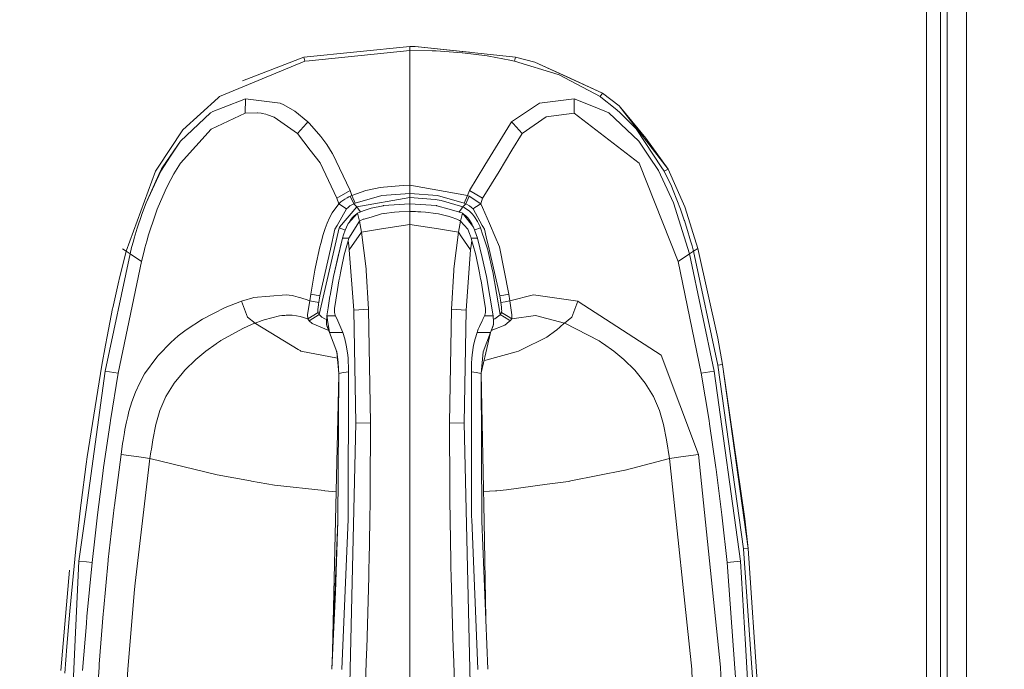
# Model space of a CAD drawing. Units: millimetres. Extents: x 745 to 8840, y -308 to 3703.
# Drawn here: x 4475 to 4665, y 1682 to 1807 of the extents above; entities that cross this region are included whole.
import ezdxf

# ---------------------------------------------------------------- set-up
doc = ezdxf.new("R2010")
doc.units = ezdxf.units.MM
doc.layers.add('1', color=7, linetype='Continuous', true_color=0xffffff)
doc.styles.add('blockfont', font='simplex.shx')
doc.dimstyles.get("Standard").update_dxf_attribs({"dimtxt": 0.18, "dimasz": 0.18, "dimexe": 0.18, "dimexo": 0.0625, "dimgap": 0.09, "dimtad": 0, "dimtih": 1, "dimtoh": 1, "dimdec": 4, "dimzin": 0, "dimdsep": 46, "dimtxsty": 'Standard', "dimcen": 0.09, "dimadec": 0, "dimazin": 0, "dimtfac": 1, "dimtdec": 4, "dimtofl": 0, "dimtmove": 0, "dimatfit": 3, "dimfxl": 1, "dimtolj": 1, "dimtzin": 0, "dimarcsym": 0})

# ---------------------------------------------------------------- blocks, each defined once
blk = doc.blocks.new('_U7')
at = {"layer": '1', "color": 18, "lineweight": 13}
for p, q in [((974.846274, 1197.49653), (974.846274, 3247.608534)), ((974.846274, 3245.608534), (2647.06897, 3245.608534)), ((4820, 3245.608534), (3147.777303, 3245.608534)), ((2678.933553, 3170.608534), (2653.933553, 3170.608534)), ((2653.933553, 3170.608534), (2653.933553, 3076.858534)), ((2910.60022, 3170.608534), (2885.60022, 3170.608534)), ((2910.60022, 3076.858534), (2910.60022, 3170.608534)), ((2653.933553, 3076.858534), (2678.933553, 3076.858534)), ((2885.60022, 3076.858534), (2910.60022, 3076.858534))]:
    blk.add_line(p, q, dxfattribs=at)
at = {"layer": '1', "color": 18, "lineweight": 70}
for points in [[(974.846274, 3245.608534), (1024.846224, 3259.005994), (1024.846323, 3232.211075)], [(4820, 3245.608534), (4770.000049, 3232.211075), (4769.999951, 3259.005994)]]:
    blk.add_solid(points, dxfattribs=at)
at = {"layer": '1', "color": 18, "linetype": 'Continuous', "lineweight": 13, "char_height": 50, "attachment_point": 7, "line_spacing_factor": 0.903614, "style": 'blockfont'}
for s, insert in [('\\W1.1047;BBC', (2990.489803, 3206.712701)), ('\\W1.2752;151.4', (2651.21897, 3206.712701)), ('\\W1.1591;3845', (2678.458553, 3084.837701))]:
    blk.add_mtext(s, dxfattribs=dict(at, insert=insert))

msp = doc.modelspace()

# ---------------------------------------------------------------- linework, layer by layer
at = {"layer": '1', "color": 18, "linetype": 'Continuous', "lineweight": 13}
for p, q in [((4653.945923, 1975.926784), (4653.945923, 1763.274935)), ((4652.659893, 1774.950293), (4652.658939, 1887.273815)), ((4657.688618, 1763.286975), (4657.688618, 1883.882907)), ((4650.000095, 1855.639485), (4650.000095, 1772.569206)), ((4550.409794, 1801.951316), (4530.024052, 1799.855021)), ((4550.409794, 1801.188138), (4531.001568, 1799.186614)), ((4551.458836, 1801.946548), (4550.409794, 1801.951316)), ((4550.409794, 1801.188138), (4550.409794, 1801.951316)), ((4554.736137, 1801.101354), (4550.409794, 1801.188138)), ((4550.409794, 1793.942016), (4550.409794, 1801.188138)), ((4551.458836, 1801.946548), (4560.609818, 1800.9707)), ((4570.79649, 1799.85812), (4551.458836, 1801.946548)), ((4555.497646, 1801.067856), (4554.736137, 1801.101354)), ((4560.491085, 1800.707367), (4555.497646, 1801.067856)), ((4560.491085, 1800.707367), (4560.573578, 1800.699261)), ((4565.321922, 1800.105241), (4560.573578, 1800.699261)), ((4561.920166, 1800.832656), (4560.609818, 1800.9707)), ((4530.198574, 1799.103883), (4513.747215, 1792.275456)), ((4530.024052, 1799.855021), (4518.153523, 1795.343999)), ((4530.024052, 1799.855021), (4530.198574, 1799.103883)), ((4531.001568, 1799.186614), (4530.198574, 1799.103883)), ((4565.62233, 1800.05863), (4565.321922, 1800.105241)), ((4569.709778, 1799.277928), (4565.62233, 1800.05863)), ((4569.709778, 1799.277928), (4570.621014, 1799.103883)), ((4570.621014, 1799.103883), (4570.79649, 1799.85812)), ((4578.978062, 1796.54589), (4570.621014, 1799.103883)), ((4574.500084, 1798.904207), (4570.79649, 1799.85812)), ((4574.500084, 1798.904207), (4581.446648, 1795.802024)), ((4587.539673, 1792.949346), (4574.500084, 1798.904207)), ((4579.174042, 1796.467331), (4578.978062, 1796.54589)), ((4587.072372, 1792.275456), (4579.174042, 1796.467331)), ((4587.539673, 1792.949346), (4581.446648, 1795.802024)), ((4550.409794, 1787.087706), (4550.409794, 1793.941999)), ((4587.539673, 1792.949346), (4587.072372, 1792.275456)), ((4590.746403, 1790.496972), (4587.539673, 1792.949346)), ((4506.672382, 1785.886911), (4513.462067, 1792.017725)), ((4513.747215, 1792.275456), (4513.462067, 1792.017725)), ((4518.731594, 1791.853097), (4514.431953, 1790.202406)), ((4518.731594, 1791.853097), (4518.70966, 1789.068845)), ((4525.435448, 1791.031626), (4518.731594, 1791.853097)), ((4526.148796, 1790.717152), (4525.435448, 1791.031626)), ((4570.034504, 1787.412074), (4575.38414, 1791.031626)), ((4575.38414, 1791.031626), (4582.087994, 1791.853097)), ((4582.087994, 1791.853097), (4586.155891, 1790.221956)), ((4582.109928, 1789.068845), (4582.087994, 1791.853097)), ((4587.203026, 1792.175439), (4587.072372, 1792.275456)), ((4587.203026, 1792.175439), (4590.019226, 1790.0224)), ((4512.016773, 1789.159086), (4506.239414, 1783.699301)), ((4512.451172, 1789.442089), (4512.016773, 1789.159086)), ((4514.431953, 1790.202406), (4512.451172, 1789.442089)), ((4521.049976, 1789.172319), (4518.70966, 1789.068845)), ((4521.15202, 1789.162663), (4521.049976, 1789.172319)), ((4521.15202, 1789.162663), (4521.75045, 1789.077428)), ((4528.262615, 1789.492038), (4526.148796, 1790.717152)), ((4530.785084, 1787.412074), (4528.262615, 1789.492038)), ((4588.796139, 1789.163259), (4586.155891, 1790.221956)), ((4594.580173, 1783.699301), (4588.796139, 1789.163259)), ((4590.82365, 1789.317754), (4590.019226, 1790.0224)), ((4590.746403, 1790.496972), (4594.417572, 1786.105779)), ((4600.206375, 1778.332856), (4590.746403, 1790.496972)), ((4590.82365, 1789.317754), (4593.945503, 1786.122349)), ((4518.70966, 1789.068845), (4512.123585, 1786.028174)), ((4521.75045, 1789.077428), (4521.969318, 1789.038327)), ((4521.969318, 1789.038327), (4522.661209, 1788.888839)), ((4522.661209, 1788.888839), (4522.975922, 1788.80432)), ((4524.277687, 1788.334516), (4522.975922, 1788.80432)), ((4528.757572, 1785.201338), (4524.277687, 1788.334516)), ((4530.487628, 1787.087738), (4530.785084, 1787.412074)), ((4531.072836, 1787.087773), (4530.785084, 1787.412074)), ((4570.034504, 1787.412074), (4569.834869, 1787.087679)), ((4570.332124, 1787.087634), (4570.034504, 1787.412074)), ((4572.062492, 1785.201338), (4576.70784, 1788.404372)), ((4576.70784, 1788.404372), (4582.109928, 1789.068845)), ((4582.109928, 1789.068845), (4594.612122, 1779.446986)), ((4501.778126, 1778.504995), (4506.672382, 1785.886911)), ((4512.123585, 1786.028174), (4506.207943, 1779.446986)), ((4528.757572, 1785.201338), (4530.487575, 1787.08768)), ((4533.301353, 1784.576204), (4531.072944, 1787.087651)), ((4550.409794, 1785.030153), (4550.409794, 1787.087706)), ((4569.834812, 1787.087587), (4564.891815, 1779.055503)), ((4572.062492, 1785.201338), (4570.332168, 1787.087587)), ((4594.147205, 1785.886911), (4593.945503, 1786.122349)), ((4594.147205, 1785.886911), (4598.869324, 1778.765109)), ((4595.870495, 1784.295824), (4594.417572, 1786.105779)), ((4506.239414, 1783.699301), (4502.815247, 1778.75593)), ((4506.239414, 1783.699301), (4504.324913, 1780.79417)), ((4531.239371, 1781.986599), (4528.757572, 1785.201338)), ((4534.415722, 1783.039477), (4533.301353, 1784.576204)), ((4550.409794, 1785.030153), (4550.409794, 1778.199819)), ((4570.105363, 1781.986444), (4572.062492, 1785.201338)), ((4594.580173, 1783.699301), (4596.493244, 1780.793098)), ((4600.206375, 1778.332856), (4595.870495, 1784.295824)), ((4533.139229, 1779.525664), (4531.239477, 1781.986462)), ((4534.415722, 1783.039477), (4535.473824, 1781.391171)), ((4567.610045, 1777.88749), (4570.105363, 1781.986444)), ((4504.324913, 1780.79417), (4502.452374, 1777.951744)), ((4535.505772, 1781.324175), (4535.473824, 1781.391171)), ((4538.897991, 1774.229315), (4535.505772, 1781.324175)), ((4596.493244, 1780.793098), (4598.313808, 1778.027323)), ((4501.400471, 1777.93577), (4495.73946, 1762.523797)), ((4502.452374, 1777.951744), (4499.613285, 1771.802452)), ((4499.613285, 1771.802452), (4502.342701, 1777.892378)), ((4501.778126, 1778.504995), (4501.400471, 1777.93577)), ((4502.385616, 1777.988103), (4502.342701, 1777.892378)), ((4502.593994, 1778.364566), (4502.385616, 1777.988103)), ((4502.815247, 1778.75593), (4502.593994, 1778.364566)), ((4506.207943, 1779.446986), (4504.962444, 1777.421263)), ((4536.365509, 1772.703317), (4533.139229, 1779.525664)), ((4550.409794, 1775.199798), (4550.409794, 1778.199819)), ((4561.921597, 1774.229315), (4564.891815, 1779.055503)), ((4564.691129, 1773.092709), (4567.609983, 1777.887388)), ((4594.612122, 1779.446986), (4602.124691, 1760.558155)), ((4601.206303, 1771.802452), (4598.313808, 1778.027323)), ((4599.419117, 1777.93577), (4598.869324, 1778.765109)), ((4600.206375, 1778.332856), (4599.419117, 1777.93577)), ((4600.815296, 1775.028613), (4599.419117, 1777.93577)), ((4603.411198, 1771.026281), (4600.206375, 1778.332856)), ((4504.962444, 1777.421263), (4503.782272, 1775.213388)), ((4503.255367, 1774.121431), (4501.756668, 1770.576862)), ((4503.255367, 1774.121431), (4503.782272, 1775.213388)), ((4538.897991, 1774.229315), (4536.365509, 1772.703317)), ((4539.265633, 1773.232487), (4538.897991, 1774.229315)), ((4541.950703, 1774.178532), (4539.265633, 1773.232487)), ((4541.950703, 1774.178532), (4542.584419, 1774.343637)), ((4542.584419, 1774.343637), (4544.732094, 1774.774817)), ((4545.367241, 1774.869111), (4544.732094, 1774.774817)), ((4549.137115, 1775.179532), (4545.367241, 1774.869111)), ((4550.409794, 1775.199798), (4549.137115, 1775.179532)), ((4561.553955, 1773.232487), (4550.409794, 1775.199798)), ((4550.409794, 1773.601201), (4550.409794, 1775.199798)), ((4561.553955, 1773.232487), (4561.921597, 1774.229315)), ((4564.454079, 1772.703317), (4561.921597, 1774.229315)), ((4601.169586, 1774.215248), (4600.815296, 1775.028613)), ((4602.575302, 1770.635036), (4601.169586, 1774.215248)), ((4652.659893, 1774.950293), (4652.66037, 1693.623927)), ((4536.734104, 1771.646765), (4536.365509, 1772.703317)), ((4537.503719, 1772.279051), (4537.158966, 1772.024778)), ((4537.503719, 1772.279051), (4537.723541, 1772.425202)), ((4537.91666, 1772.545841), (4537.723541, 1772.425202)), ((4538.35535, 1772.795704), (4537.91666, 1772.545841)), ((4538.682461, 1772.964385), (4538.35535, 1772.795704)), ((4538.953781, 1773.092893), (4538.682461, 1772.964385)), ((4539.265633, 1773.232487), (4538.953781, 1773.092893)), ((4539.624214, 1771.662024), (4538.953781, 1773.092893)), ((4539.894581, 1771.782783), (4539.265633, 1773.232487)), ((4545.060158, 1773.21246), (4539.894581, 1771.782783)), ((4550.409794, 1772.830632), (4540.207863, 1771.069792)), ((4550.409794, 1773.601201), (4545.060158, 1773.21246)), ((4550.409317, 1771.684316), (4550.409794, 1772.830632)), ((4555.75943, 1773.212579), (4550.409794, 1773.601201)), ((4550.409794, 1772.830632), (4550.409794, 1773.601201)), ((4555.28307, 1772.498754), (4550.409794, 1772.830632)), ((4556.445122, 1772.307304), (4555.28307, 1772.498754)), ((4555.75943, 1773.212579), (4560.925007, 1771.782902)), ((4560.612202, 1771.069911), (4556.445122, 1772.307304)), ((4560.925007, 1771.782902), (4561.553955, 1773.232487)), ((4561.19585, 1771.662024), (4561.865807, 1773.092893)), ((4561.553955, 1773.232487), (4561.865807, 1773.092893)), ((4561.865807, 1773.092893), (4564.085484, 1771.646765)), ((4564.085484, 1771.646765), (4564.454079, 1772.703317)), ((4564.454079, 1772.703317), (4564.691116, 1773.092688)), ((4650.000095, 1772.569206), (4650.000095, 1715.191033)), ((4499.613285, 1771.802452), (4498.740673, 1769.454864)), ((4501.756668, 1770.576862), (4501.330853, 1769.430903)), ((4536.734104, 1771.646765), (4535.447121, 1769.926456)), ((4538.216114, 1770.660785), (4536.429882, 1767.493036)), ((4536.734104, 1771.646765), (4537.158966, 1772.024778)), ((4538.216114, 1770.660785), (4536.734104, 1771.646765)), ((4540.207863, 1771.069792), (4536.870003, 1767.14876)), ((4538.216114, 1770.660785), (4538.525581, 1770.952132)), ((4538.866043, 1771.221545), (4538.525581, 1770.952132)), ((4539.624214, 1771.662024), (4538.866043, 1771.221545)), ((4539.894581, 1771.782783), (4539.624214, 1771.662024)), ((4540.207863, 1771.069792), (4539.624214, 1771.662024)), ((4540.207863, 1771.069792), (4540.829659, 1770.179299)), ((4540.475845, 1769.885805), (4541.303635, 1770.229962)), ((4540.475845, 1769.886282), (4541.303635, 1770.229962)), ((4540.910466, 1770.066727), (4540.829659, 1770.179299)), ((4541.418552, 1770.277646), (4541.303635, 1770.229962)), ((4541.418552, 1770.277646), (4542.972565, 1770.777968)), ((4545.300484, 1771.268395), (4542.972565, 1770.777968)), ((4545.300484, 1771.268395), (4545.368195, 1771.28258)), ((4545.368671, 1771.2827), (4545.368195, 1771.28258)), ((4550.45414, 1771.647123), (4545.368671, 1771.2827)), ((4545.368671, 1771.2827), (4550.45414, 1771.645573)), ((4550.409322, 1771.643911), (4550.409317, 1771.684316)), ((4550.45414, 1771.647123), (4550.45414, 1771.645573)), ((4550.45414, 1771.647123), (4555.539131, 1771.282223)), ((4550.45414, 1771.645573), (4550.45414, 1770.909217)), ((4550.45414, 1771.645573), (4555.539131, 1771.282223)), ((4550.45414, 1770.909217), (4550.45414, 1770.14294)), ((4555.539131, 1771.282223), (4555.605888, 1771.263269)), ((4557.986259, 1770.583776), (4555.605888, 1771.263269)), ((4557.986259, 1770.583776), (4559.576035, 1770.130065)), ((4557.986259, 1770.583776), (4560.431957, 1769.886282)), ((4559.89024, 1770.040775), (4559.989929, 1770.179418)), ((4559.989929, 1770.179418), (4560.483456, 1770.876077)), ((4560.483456, 1770.876077), (4560.505779, 1770.90827)), ((4560.505783, 1770.908276), (4560.534954, 1770.950344)), ((4560.534954, 1770.950344), (4560.573101, 1771.007088)), ((4560.58073, 1771.01877), (4560.573101, 1771.007088)), ((4560.58073, 1771.01877), (4560.612202, 1771.069911)), ((4560.612202, 1771.069911), (4561.19585, 1771.662024)), ((4560.612202, 1771.069911), (4560.877978, 1770.908299)), ((4560.878003, 1770.908284), (4561.760426, 1770.371702)), ((4561.19585, 1771.662024), (4560.925007, 1771.782902)), ((4561.19585, 1771.662024), (4561.954021, 1771.221188)), ((4561.830521, 1770.314363), (4561.760426, 1770.371702)), ((4561.830521, 1770.314363), (4562.253952, 1769.922522)), ((4562.294006, 1770.952013), (4561.954021, 1771.221188)), ((4562.294006, 1770.952013), (4562.342288, 1770.908383)), ((4562.34234, 1770.908336), (4562.449932, 1770.811108)), ((4562.449932, 1770.811108), (4562.603474, 1770.660785)), ((4562.975516, 1770.908304), (4562.603474, 1770.660785)), ((4562.603474, 1770.660785), (4564.389706, 1767.493036)), ((4564.085484, 1771.646765), (4562.975617, 1770.908371)), ((4564.085484, 1771.646765), (4564.408915, 1770.908159)), ((4564.408917, 1770.908154), (4565.748882, 1767.848135)), ((4601.206303, 1771.802452), (4604.31385, 1762.024787)), ((4602.665424, 1770.384577), (4602.575302, 1770.635036)), ((4603.3144, 1768.497255), (4602.665424, 1770.384577)), ((4603.473663, 1770.854619), (4603.411198, 1771.026281)), ((4605.900764, 1763.049152), (4603.473663, 1770.854619)), ((4498.709679, 1769.36641), (4497.977734, 1767.165568)), ((4498.740673, 1769.454864), (4498.709679, 1769.36641)), ((4501.330853, 1769.430903), (4500.09346, 1765.668538)), ((4534.934521, 1768.939999), (4534.495831, 1767.913607)), ((4535.447121, 1769.926456), (4534.934521, 1768.939999)), ((4538.571358, 1767.862108), (4540.351868, 1769.824651)), ((4538.666248, 1765.039113), (4540.70282, 1768.298295)), ((4539.123058, 1768.678811), (4538.715039, 1768.020479)), ((4539.123058, 1768.678811), (4539.358616, 1768.970516)), ((4539.358616, 1768.970516), (4539.78157, 1769.390967)), ((4539.78157, 1769.390967), (4539.878845, 1769.472507)), ((4540.292484, 1769.759196), (4539.878845, 1769.472507)), ((4540.475845, 1769.886282), (4540.351868, 1769.824651)), ((4540.351868, 1769.824651), (4540.475845, 1769.885805)), ((4540.524006, 1769.07697), (4540.351868, 1769.824651)), ((4540.475845, 1769.886282), (4540.473459, 1769.884628)), ((4540.475193, 1769.885483), (4540.475845, 1769.886282)), ((4540.475845, 1769.886282), (4540.475845, 1769.885805)), ((4540.70282, 1768.298295), (4540.524006, 1769.07697)), ((4540.70282, 1768.298295), (4541.414261, 1768.654135)), ((4540.70282, 1768.298295), (4541.125774, 1766.190198)), ((4541.414261, 1768.654135), (4541.610241, 1768.710998)), ((4543.14661, 1769.156483), (4541.610241, 1768.710998)), ((4543.14661, 1769.156483), (4544.986248, 1769.689706)), ((4544.986248, 1769.689706), (4545.443058, 1769.768623)), ((4545.443058, 1769.768623), (4545.464516, 1769.771245)), ((4547.491074, 1770.019796), (4545.464516, 1769.771245)), ((4547.491074, 1770.019796), (4548.382282, 1770.08405)), ((4548.382282, 1770.08405), (4550.45414, 1770.14294)), ((4550.45414, 1770.14294), (4550.45414, 1767.683771)), ((4550.45414, 1770.14294), (4551.48983, 1770.128754)), ((4551.987171, 1770.111588), (4551.48983, 1770.128754)), ((4551.987171, 1770.111588), (4552.52552, 1770.08405)), ((4553.416729, 1770.019796), (4552.52552, 1770.08405)), ((4553.416729, 1770.019796), (4555.443287, 1769.771245)), ((4555.443287, 1769.771245), (4555.464745, 1769.768623)), ((4555.921555, 1769.689706), (4555.464745, 1769.768623)), ((4557.73592, 1769.268897), (4555.921555, 1769.689706)), ((4557.788849, 1769.252327), (4557.73592, 1769.268897)), ((4557.788849, 1769.252327), (4558.588982, 1769.000795)), ((4559.301853, 1768.727568), (4558.588982, 1769.000795)), ((4559.301853, 1768.727568), (4559.493542, 1768.654135)), ((4559.856415, 1768.489864), (4559.493542, 1768.654135)), ((4559.576035, 1770.130065), (4560.431957, 1769.885805)), ((4559.782028, 1766.190198), (4560.204983, 1768.298295)), ((4559.856415, 1768.489864), (4560.026169, 1768.402484)), ((4560.204983, 1768.298295), (4560.026169, 1768.402484)), ((4560.204983, 1768.298295), (4560.383797, 1769.07697)), ((4560.204983, 1768.298295), (4561.571121, 1766.748455)), ((4560.383797, 1769.07697), (4560.555935, 1769.824651)), ((4560.555935, 1769.824651), (4560.431957, 1769.886282)), ((4560.431957, 1769.885805), (4560.431957, 1769.886282)), ((4560.431957, 1769.885805), (4560.555935, 1769.824651)), ((4560.555935, 1769.824651), (4561.279751, 1768.908326)), ((4560.598347, 1769.770959), (4561.028957, 1769.472507)), ((4561.126232, 1769.390967), (4561.028957, 1769.472507)), ((4561.126232, 1769.390967), (4561.549187, 1768.970516)), ((4561.279751, 1768.908326), (4562.691689, 1767.120865)), ((4561.549187, 1768.970516), (4561.599496, 1768.908341)), ((4561.599496, 1768.908341), (4561.785221, 1768.678811)), ((4562.348843, 1767.768648), (4561.785221, 1768.678811)), ((4562.507629, 1769.646433), (4562.253952, 1769.922522)), ((4562.507629, 1769.646433), (4562.703133, 1769.40873)), ((4562.703133, 1769.40873), (4562.917233, 1769.121674)), ((4563.456059, 1768.255857), (4562.917233, 1769.121674)), ((4563.456059, 1768.255857), (4563.977242, 1767.173913)), ((4603.3144, 1768.497255), (4603.333473, 1768.439558)), ((4603.893757, 1766.680625), (4603.333473, 1768.439558)), ((4497.325897, 1765.00943), (4497.900963, 1766.921785)), ((4497.977734, 1767.165568), (4497.900963, 1766.921785)), ((4536.77845, 1767.041472), (4532.974243, 1750.326303)), ((4534.118652, 1766.880062), (4533.750057, 1765.728262)), ((4534.495831, 1767.913607), (4534.118652, 1766.880062)), ((4535.125732, 1762.891915), (4535.999298, 1766.729262)), ((4536.429882, 1767.493036), (4535.999298, 1766.729262)), ((4536.870003, 1767.14876), (4536.77845, 1767.041472)), ((4536.77845, 1767.041472), (4537.85038, 1766.649988)), ((4537.971973, 1766.559032), (4537.637234, 1765.632775)), ((4537.987248, 1766.594182), (4537.85038, 1766.649988)), ((4538.216114, 1767.120865), (4537.971973, 1766.559032)), ((4538.228035, 1767.11562), (4537.971973, 1766.559032)), ((4538.216114, 1767.120865), (4538.571358, 1767.862108)), ((4538.228035, 1767.11562), (4538.571358, 1767.862108)), ((4541.125774, 1766.190198), (4544.984818, 1766.808179)), ((4544.984818, 1766.808179), (4550.45414, 1767.683771)), ((4550.45414, 1767.683771), (4555.922985, 1766.808179)), ((4550.45414, 1751.534131), (4550.45414, 1767.683771)), ((4555.922985, 1766.808179), (4559.782028, 1766.190198)), ((4561.936855, 1765.924838), (4561.571121, 1766.748455)), ((4562.574653, 1767.269027), (4562.348843, 1767.768648)), ((4562.691689, 1767.120865), (4563.452721, 1765.038875)), ((4562.877296, 1766.61309), (4562.969208, 1766.650584)), ((4562.969208, 1766.650584), (4564.041138, 1767.041472)), ((4563.977242, 1767.173913), (4564.041138, 1767.041472)), ((4564.041138, 1767.041472), (4564.507439, 1765.620828)), ((4564.507221, 1767.284587), (4564.389706, 1767.493036)), ((4564.82029, 1766.729262), (4564.507293, 1767.28446)), ((4564.82029, 1766.729262), (4565.151452, 1765.274552)), ((4565.748984, 1767.847903), (4566.87584, 1765.274552)), ((4603.893757, 1766.680625), (4603.955269, 1766.479519)), ((4604.410172, 1764.94756), (4603.955269, 1766.479519)), ((4497.172356, 1764.474538), (4496.825218, 1763.220933)), ((4497.325897, 1765.00943), (4497.172356, 1764.474538)), ((4500.09346, 1765.668538), (4499.733448, 1764.441994)), ((4533.750057, 1765.728262), (4533.269882, 1764.000681)), ((4537.455082, 1765.038875), (4535.6884, 1757.60999)), ((4536.57198, 1761.324552), (4537.455082, 1765.038875)), ((4537.455082, 1765.038875), (4537.637234, 1765.632775)), ((4537.455082, 1765.038875), (4538.053036, 1765.038994)), ((4537.781715, 1761.791614), (4538.51223, 1764.538911)), ((4538.053036, 1765.038994), (4538.666248, 1765.039113)), ((4538.51223, 1764.538911), (4538.666248, 1765.039113)), ((4538.51223, 1764.538911), (4538.644791, 1763.612774)), ((4541.125774, 1766.190198), (4538.760185, 1762.751487)), ((4541.125774, 1766.190198), (4542.000771, 1759.091642)), ((4559.782028, 1766.190198), (4558.907032, 1759.091642)), ((4559.782028, 1766.190198), (4560.411928, 1765.274552)), ((4560.411931, 1765.274547), (4562.147617, 1762.751487)), ((4562.131405, 1765.379694), (4561.936855, 1765.924838)), ((4562.131405, 1765.379694), (4562.16541, 1765.274552)), ((4562.165436, 1765.274469), (4562.241554, 1765.039113)), ((4562.241554, 1765.039113), (4562.854767, 1765.038994)), ((4562.241554, 1765.039113), (4562.395573, 1764.538911)), ((4562.263012, 1763.612774), (4562.395573, 1764.538911)), ((4562.395573, 1764.538911), (4562.783718, 1763.172534)), ((4562.854767, 1765.038994), (4563.452721, 1765.038875)), ((4563.452721, 1765.038875), (4564.335823, 1761.324552)), ((4564.507484, 1765.62069), (4564.621098, 1765.274552)), ((4564.621137, 1765.274432), (4565.38868, 1762.936023)), ((4565.151479, 1765.274432), (4565.693855, 1762.891915)), ((4566.875889, 1765.274439), (4567.708969, 1763.371971)), ((4604.410172, 1764.94756), (4604.536533, 1764.506963)), ((4604.536533, 1764.506963), (4604.812622, 1763.516811)), ((4495.73946, 1762.523797), (4495.069804, 1762.952111)), ((4496.825218, 1763.220933), (4496.505737, 1762.024787)), ((4499.369621, 1763.137129), (4499.207973, 1762.537506)), ((4499.733448, 1764.441994), (4499.369621, 1763.137129)), ((4533.110619, 1763.371971), (4532.254219, 1759.48253)), ((4533.081532, 1753.912237), (4535.125732, 1762.891915)), ((4533.269882, 1764.000681), (4533.110619, 1763.371971)), ((4538.644791, 1763.612774), (4538.760185, 1762.751487)), ((4538.760185, 1762.751487), (4539.626122, 1751.125839)), ((4562.147617, 1762.751487), (4561.281681, 1751.125839)), ((4562.263012, 1763.612774), (4562.147617, 1762.751487)), ((4562.953472, 1762.511161), (4562.783718, 1763.172534)), ((4565.511703, 1762.464669), (4565.38868, 1762.936023)), ((4567.738533, 1753.912237), (4565.693855, 1762.891915)), ((4567.708969, 1763.371971), (4569.496632, 1754.223612)), ((4604.812622, 1763.516811), (4605.013847, 1762.771752)), ((4605.013847, 1762.771752), (4605.041981, 1762.667683)), ((4605.041981, 1762.667683), (4605.076313, 1762.537864)), ((4605.080128, 1762.523797), (4605.900764, 1763.049152)), ((4609.744549, 1745.754388), (4605.900764, 1763.049152)), ((4653.9464, 1677.073502), (4653.945923, 1763.274935)), ((4657.688618, 1686.00395), (4657.688618, 1763.286975)), ((4496.505737, 1762.024787), (4491.7202, 1739.388135)), ((4495.73946, 1762.523797), (4494.392872, 1757.077721)), ((4496.505737, 1762.024787), (4495.73946, 1762.523797)), ((4496.505737, 1762.024787), (4498.694897, 1760.558155)), ((4499.207973, 1762.537506), (4498.694897, 1760.558155)), ((4535.6884, 1757.60999), (4536.57198, 1761.324552)), ((4537.781715, 1761.791614), (4537.24432, 1759.301808)), ((4562.953472, 1762.511161), (4563.126087, 1761.791614)), ((4563.126087, 1761.791614), (4563.40456, 1760.548976)), ((4564.335823, 1761.324552), (4565.219402, 1757.60999)), ((4565.511703, 1762.464669), (4566.361427, 1758.747724)), ((4602.124691, 1760.558155), (4604.31385, 1762.024787)), ((4604.31385, 1762.024787), (4605.080128, 1762.523797)), ((4604.31385, 1762.024787), (4609.099388, 1739.388135)), ((4605.080128, 1762.523797), (4605.076313, 1762.537864)), ((4609.762192, 1740.583327), (4605.080128, 1762.523797)), ((4498.694897, 1760.558155), (4494.227409, 1739.002612)), ((4531.322956, 1754.223612), (4532.133579, 1758.865264)), ((4532.133579, 1758.865264), (4532.254219, 1759.48253)), ((4537.063122, 1758.376744), (4537.24432, 1759.301808)), ((4542.024136, 1758.81162), (4542.000771, 1759.091642)), ((4542.024136, 1758.81162), (4542.027473, 1758.767155)), ((4542.469978, 1751.334694), (4542.027473, 1758.767155)), ((4558.880329, 1758.767155), (4558.438301, 1751.334694)), ((4558.880329, 1758.767155), (4558.883667, 1758.81162)), ((4558.883667, 1758.81162), (4558.907032, 1759.091642)), ((4563.40456, 1760.548976), (4563.531399, 1759.950903)), ((4563.531399, 1759.950903), (4563.663483, 1759.301808)), ((4563.663483, 1759.301808), (4563.844681, 1758.376744)), ((4602.124691, 1760.558155), (4606.592655, 1739.002612)), ((4494.328022, 1756.797937), (4494.392872, 1757.077721)), ((4535.6884, 1757.609752), (4535.047531, 1753.996161)), ((4535.6884, 1757.60999), (4535.6884, 1757.609752)), ((4536.767483, 1756.781128), (4536.918163, 1757.593063)), ((4537.063122, 1758.376744), (4536.918163, 1757.593063)), ((4563.9925, 1757.59342), (4563.844681, 1758.376744)), ((4563.9925, 1757.59342), (4563.994884, 1757.579473)), ((4564.065456, 1757.196334), (4563.994884, 1757.579473)), ((4564.14032, 1756.781128), (4564.065456, 1757.196334)), ((4565.219402, 1757.609752), (4565.219402, 1757.60999)), ((4565.839291, 1753.838208), (4565.219402, 1757.609752)), ((4566.361427, 1758.747724), (4566.404343, 1758.539346)), ((4566.404343, 1758.539346), (4567.845345, 1750.326422)), ((4493.183136, 1751.599696), (4494.328022, 1756.797937)), ((4536.484718, 1755.140093), (4535.981655, 1751.891401)), ((4536.484718, 1755.140093), (4536.767483, 1756.781128)), ((4564.423084, 1755.140093), (4564.14032, 1756.781128)), ((4564.926147, 1751.891401), (4564.423084, 1755.140093)), ((4519.111156, 1753.227976), (4518.008232, 1752.873209)), ((4519.513607, 1753.348139), (4519.111156, 1753.227976)), ((4519.513607, 1753.348139), (4520.16449, 1753.529337)), ((4520.29705, 1753.56355), (4520.16449, 1753.529337)), ((4526.579857, 1754.131344), (4520.29705, 1753.56355)), ((4527.750015, 1753.952649), (4526.579857, 1754.131344)), ((4527.750015, 1753.952649), (4528.031826, 1753.895906)), ((4528.031826, 1753.895906), (4528.896809, 1753.688481)), ((4529.429913, 1753.53637), (4528.896809, 1753.688481)), ((4529.429913, 1753.53637), (4530.020237, 1753.349689)), ((4530.020237, 1753.349689), (4530.226231, 1753.280666)), ((4531.127453, 1752.968696), (4530.226231, 1753.280666)), ((4531.127453, 1752.968696), (4531.322956, 1754.223612)), ((4533.081532, 1753.912237), (4531.322956, 1754.223612)), ((4532.877922, 1752.623466), (4533.081532, 1753.912237)), ((4535.024166, 1753.845122), (4534.671783, 1751.578835)), ((4535.024166, 1753.845122), (4535.047531, 1753.996161)), ((4565.839291, 1753.838208), (4566.459179, 1750.066665)), ((4567.738533, 1753.912237), (4568.531277, 1754.052639)), ((4567.738533, 1753.912237), (4567.941666, 1752.623466)), ((4568.531423, 1754.052665), (4569.496632, 1754.223612)), ((4569.692135, 1752.968696), (4569.496632, 1754.223612)), ((4569.692135, 1752.968696), (4574.255943, 1754.13349)), ((4582.811832, 1752.873567), (4574.255943, 1754.13349)), ((4492.077351, 1746.099856), (4493.160725, 1751.493838)), ((4493.183136, 1751.599696), (4493.160725, 1751.493838)), ((4514.859676, 1751.669553), (4512.574819, 1750.508084)), ((4518.008232, 1752.873209), (4514.859676, 1751.669553)), ((4519.15741, 1749.788788), (4518.008232, 1752.873209)), ((4531.127453, 1752.968696), (4530.727863, 1750.335363)), ((4531.127453, 1752.968696), (4532.877922, 1752.623466)), ((4532.702923, 1751.30823), (4532.689095, 1751.0443)), ((4532.744884, 1751.704124), (4532.702923, 1751.30823)), ((4532.807827, 1752.161172), (4532.744884, 1751.704124)), ((4532.807827, 1752.161172), (4532.842636, 1752.392557)), ((4532.842636, 1752.392557), (4532.877922, 1752.623466)), ((4534.448624, 1750.066665), (4534.671783, 1751.578835)), ((4535.905361, 1751.269725), (4535.899162, 1750.975874)), ((4535.930634, 1751.526144), (4535.905361, 1751.269725)), ((4535.930634, 1751.526144), (4535.981655, 1751.891401)), ((4539.626122, 1751.125839), (4542.469978, 1751.334694)), ((4542.469978, 1751.334694), (4542.854786, 1729.450849)), ((4550.45414, 1728.820351), (4550.45414, 1751.534131)), ((4558.438301, 1751.334694), (4558.053017, 1729.450849)), ((4561.281681, 1751.125839), (4558.438301, 1751.334694)), ((4564.926147, 1751.891401), (4564.977169, 1751.526144)), ((4565.002441, 1751.269725), (4564.977169, 1751.526144)), ((4565.00864, 1750.975874), (4565.002441, 1751.269725)), ((4567.941666, 1752.623466), (4568.785941, 1752.789975)), ((4568.011761, 1752.161172), (4567.941666, 1752.623466)), ((4568.074703, 1751.704124), (4568.011761, 1752.161172)), ((4568.117142, 1751.30823), (4568.074703, 1751.704124)), ((4568.130493, 1751.0443), (4568.117142, 1751.30823)), ((4568.786096, 1752.790005), (4569.692135, 1752.968696)), ((4570.100784, 1750.263003), (4569.692135, 1752.968696)), ((4581.662178, 1749.788788), (4582.811832, 1752.873567)), ((4582.811832, 1752.873567), (4582.870007, 1752.853897)), ((4598.842144, 1742.489484), (4582.870007, 1752.853897)), ((4510.496616, 1749.451664), (4507.328987, 1747.370031)), ((4512.574819, 1750.508084), (4510.496616, 1749.451664)), ((4520.615101, 1748.680857), (4519.15741, 1749.788788)), ((4522.331715, 1749.2955), (4521.946907, 1749.167827)), ((4525.324821, 1750.039843), (4522.331715, 1749.2955)), ((4525.75779, 1750.100282), (4525.324821, 1750.039843)), ((4526.361465, 1750.158456), (4525.75779, 1750.100282)), ((4526.603699, 1750.172642), (4526.361465, 1750.158456)), ((4527.444839, 1750.178245), (4526.603699, 1750.172642)), ((4527.767181, 1750.161436), (4527.444839, 1750.178245)), ((4528.559208, 1750.074294), (4527.767181, 1750.161436)), ((4529.27351, 1749.940303), (4528.559208, 1750.074294)), ((4530.769348, 1749.507216), (4529.27351, 1749.940303)), ((4530.729294, 1750.309256), (4530.727863, 1750.335363)), ((4530.769348, 1749.507216), (4530.729294, 1750.309256)), ((4532.753944, 1750.716951), (4530.769348, 1749.507216)), ((4531.035423, 1749.122885), (4530.769348, 1749.507216)), ((4532.974243, 1750.326303), (4531.035423, 1749.122885)), ((4532.710552, 1750.810531), (4532.689095, 1751.0443)), ((4532.710552, 1750.810531), (4532.731056, 1750.756887)), ((4532.740116, 1750.740078), (4532.731056, 1750.756887)), ((4532.753944, 1750.716951), (4532.740116, 1750.740078)), ((4532.974243, 1750.326303), (4532.753944, 1750.716951)), ((4532.974243, 1750.326303), (4532.999039, 1750.280049)), ((4532.999039, 1750.280049), (4533.48875, 1749.827531)), ((4534.035206, 1749.516156), (4533.48875, 1749.827531)), ((4534.365413, 1749.359484), (4534.035206, 1749.516156)), ((4534.339905, 1749.124435), (4534.420967, 1749.8714)), ((4534.420967, 1749.8714), (4534.448624, 1750.066665)), ((4534.448624, 1750.066665), (4534.828186, 1750.060943)), ((4534.476757, 1749.888328), (4534.448624, 1750.066665)), ((4534.587383, 1749.184397), (4534.476757, 1749.888328)), ((4535.258293, 1750.054505), (4534.828186, 1750.060943)), ((4536.108494, 1750.04175), (4535.258293, 1750.054505)), ((4535.899162, 1750.975874), (4535.922527, 1750.705984)), ((4535.922527, 1750.705984), (4536.048889, 1750.199583)), ((4536.108494, 1750.04175), (4536.048889, 1750.199583)), ((4536.572456, 1749.087241), (4536.108494, 1750.04175)), ((4539.626122, 1751.125839), (4539.991379, 1729.386833)), ((4561.281681, 1751.125839), (4560.916424, 1729.386833)), ((4564.464092, 1749.338177), (4564.335346, 1749.087241)), ((4564.581871, 1749.570754), (4564.464092, 1749.338177)), ((4564.799309, 1750.04175), (4564.581871, 1749.570754)), ((4564.858913, 1750.199583), (4564.799309, 1750.04175)), ((4564.799309, 1750.04175), (4565.649509, 1750.054505)), ((4564.858913, 1750.199583), (4564.985275, 1750.705984)), ((4564.985275, 1750.705984), (4565.00864, 1750.975874)), ((4565.649509, 1750.054505), (4566.079617, 1750.060943)), ((4566.079617, 1750.060943), (4566.459179, 1750.066665)), ((4566.459179, 1750.066665), (4566.486835, 1749.8714)), ((4566.567898, 1749.124435), (4566.486835, 1749.8714)), ((4566.784382, 1749.516514), (4566.538039, 1749.399576)), ((4566.784382, 1749.516514), (4567.820549, 1750.280049)), ((4567.820549, 1750.280049), (4567.845345, 1750.326422)), ((4567.845345, 1750.326422), (4568.06612, 1750.716951)), ((4567.845345, 1750.326422), (4569.48854, 1749.306396)), ((4568.06612, 1750.716951), (4568.088531, 1750.756887)), ((4569.3636, 1749.925866), (4568.06612, 1750.716951)), ((4568.099976, 1750.783232), (4568.088531, 1750.756887)), ((4568.109035, 1750.810531), (4568.099976, 1750.783232)), ((4568.130493, 1751.0443), (4568.109035, 1750.810531)), ((4570.05024, 1749.507216), (4569.363806, 1749.92574)), ((4569.488752, 1749.306265), (4569.784164, 1749.122885)), ((4569.784164, 1749.122885), (4570.05024, 1749.507216)), ((4570.05024, 1749.507216), (4570.100784, 1750.263003)), ((4570.05024, 1749.507216), (4574.650764, 1750.143316)), ((4574.650764, 1750.143316), (4580.204487, 1748.680857)), ((4581.662178, 1749.788788), (4580.204487, 1748.680857)), ((4518.350124, 1747.700837), (4514.039993, 1745.314863)), ((4518.350124, 1747.700837), (4520.490646, 1748.631862)), ((4520.540714, 1748.65177), (4520.490646, 1748.631862)), ((4520.561218, 1748.659638), (4520.540714, 1748.65177)), ((4520.540714, 1748.65177), (4520.636559, 1748.562601)), ((4520.615101, 1748.680857), (4520.561218, 1748.659638)), ((4521.946907, 1749.167827), (4520.615101, 1748.680857)), ((4520.710945, 1748.590615), (4520.615101, 1748.680857)), ((4520.710945, 1748.590615), (4520.636559, 1748.562601)), ((4520.710945, 1748.590615), (4528.930187, 1743.596223)), ((4531.597137, 1748.573807), (4531.035423, 1749.122885)), ((4534.800429, 1747.241712), (4531.597137, 1748.573807)), ((4534.365654, 1748.395827), (4534.339905, 1749.124435)), ((4534.365654, 1748.395827), (4534.420013, 1748.168376)), ((4534.950256, 1746.876743), (4534.365654, 1748.395827)), ((4534.950256, 1746.876743), (4534.420013, 1748.168376)), ((4534.702301, 1748.452213), (4534.587383, 1749.184397)), ((4534.950256, 1746.876982), (4534.702301, 1748.452213)), ((4537.535191, 1746.851829), (4536.572456, 1749.087241)), ((4563.462734, 1747.106102), (4563.599586, 1747.469094)), ((4563.820839, 1748.005179), (4563.599586, 1747.469094)), ((4564.335346, 1749.087241), (4563.820839, 1748.005179)), ((4565.957546, 1746.876982), (4566.542149, 1748.395827)), ((4565.957546, 1746.876743), (4566.487789, 1748.168376)), ((4566.114475, 1747.25901), (4568.723202, 1748.287585)), ((4566.487789, 1748.168376), (4566.489697, 1748.177198)), ((4566.510074, 1748.312495), (4566.489697, 1748.177198)), ((4566.542149, 1748.395827), (4566.567898, 1749.124435)), ((4568.723202, 1748.287585), (4569.56099, 1748.947179)), ((4569.561152, 1748.947306), (4569.784164, 1749.122885)), ((4580.093861, 1748.575833), (4578.682899, 1747.331288)), ((4580.093861, 1748.575833), (4580.109119, 1748.590377)), ((4580.204487, 1748.680857), (4580.109119, 1748.590377)), ((4580.109119, 1748.590377), (4580.183029, 1748.562482)), ((4580.183029, 1748.562482), (4580.278873, 1748.651651)), ((4580.204487, 1748.680857), (4580.278873, 1748.651651)), ((4580.278873, 1748.651651), (4586.892128, 1745.242742)), ((4492.077351, 1746.099856), (4491.753578, 1744.397548)), ((4505.797386, 1746.185449), (4504.355431, 1744.938162)), ((4505.797386, 1746.185449), (4507.328987, 1747.370031)), ((4534.950256, 1746.876982), (4537.535191, 1746.851829)), ((4536.350727, 1743.127492), (4534.950256, 1746.876982)), ((4534.950256, 1746.876743), (4534.950256, 1746.876982)), ((4536.350727, 1743.127338), (4534.950256, 1746.876743)), ((4537.901878, 1745.642689), (4537.535191, 1746.851829)), ((4538.184166, 1744.398025), (4537.901878, 1745.642689)), ((4563.005924, 1745.642689), (4562.723637, 1744.398025)), ((4563.372612, 1746.851829), (4563.005924, 1745.642689)), ((4563.372612, 1746.851829), (4563.462734, 1747.106102)), ((4563.372612, 1746.851829), (4565.957546, 1746.876982)), ((4564.556599, 1743.126062), (4565.957546, 1746.876982)), ((4565.061092, 1742.921379), (4565.957546, 1746.876743)), ((4565.957546, 1746.876743), (4565.95761, 1746.877147)), ((4565.957546, 1746.876982), (4565.957546, 1746.876743)), ((4576.709747, 1745.891955), (4572.023869, 1743.601587)), ((4576.709747, 1745.891955), (4576.856613, 1745.988157)), ((4576.856613, 1745.988157), (4578.56369, 1747.23461)), ((4578.56369, 1747.23461), (4578.682899, 1747.331288)), ((4610.667706, 1740.723994), (4609.744549, 1745.754388)), ((4491.057873, 1740.583327), (4491.753578, 1744.397548)), ((4501.992702, 1742.476967), (4504.355431, 1744.938162)), ((4511.115074, 1743.264464), (4513.092995, 1744.692948)), ((4513.092995, 1744.692948), (4513.201714, 1744.766262)), ((4513.926983, 1745.242622), (4513.201714, 1744.766262)), ((4513.926983, 1745.242622), (4514.039993, 1745.314863)), ((4529.305935, 1743.367937), (4528.930187, 1743.596223)), ((4538.454533, 1742.53228), (4538.184166, 1744.398025)), ((4562.723637, 1744.398025), (4562.45327, 1742.53228)), ((4571.485043, 1743.338135), (4572.023869, 1743.601587)), ((4586.892128, 1745.242742), (4587.617874, 1744.766381)), ((4587.617874, 1744.766381), (4587.726593, 1744.692948)), ((4587.726593, 1744.692948), (4589.704514, 1743.264464)), ((4501.643658, 1742.113259), (4499.322414, 1738.878158)), ((4501.643658, 1742.113259), (4501.992702, 1742.476967)), ((4509.17387, 1741.658953), (4511.115074, 1743.264464)), ((4529.305935, 1743.367937), (4529.438019, 1743.28759)), ((4529.438019, 1743.28759), (4536.459096, 1741.940773)), ((4536.378459, 1742.82664), (4536.271895, 1743.338551)), ((4536.350727, 1743.127492), (4536.350727, 1743.1263)), ((4536.350727, 1743.1263), (4536.636829, 1741.152313)), ((4536.730289, 1738.961485), (4536.351951, 1743.117857)), ((4538.513184, 1741.869238), (4538.454533, 1742.53228)), ((4538.56945, 1740.928558), (4538.513184, 1741.869238)), ((4562.338352, 1740.928558), (4562.394619, 1741.869238)), ((4562.394619, 1741.869238), (4562.45327, 1742.53228)), ((4564.177513, 1738.961485), (4564.556599, 1743.126062)), ((4564.187248, 1739.068436), (4565.061092, 1742.921379)), ((4565.090656, 1741.527346), (4570.912838, 1743.119982)), ((4571.381569, 1743.287471), (4570.912838, 1743.119982)), ((4571.381569, 1743.287471), (4571.485043, 1743.338135)), ((4589.704514, 1743.264464), (4591.645718, 1741.658953)), ((4598.867893, 1742.472795), (4598.842144, 1742.489484)), ((4598.867893, 1742.472795), (4606.044292, 1723.358777)), ((4491.057873, 1740.583327), (4488.274097, 1722.918418)), ((4509.17387, 1741.658953), (4507.061005, 1739.599851)), ((4536.636829, 1741.152313), (4536.708832, 1739.80644)), ((4536.730289, 1738.961485), (4536.708832, 1739.80644)), ((4538.583755, 1740.585831), (4538.56945, 1740.928558)), ((4538.619995, 1739.29992), (4538.583755, 1740.585831)), ((4562.287807, 1739.29992), (4562.324047, 1740.585831)), ((4562.324047, 1740.585831), (4562.338352, 1740.928558)), ((4565.090656, 1741.527346), (4564.729557, 1741.459577)), ((4591.645718, 1741.658953), (4593.758583, 1739.599851)), ((4609.762192, 1740.583327), (4610.667706, 1740.723994)), ((4614.735126, 1705.169228), (4609.762192, 1740.583327)), ((4610.667706, 1740.723994), (4614.9683, 1710.99737)), ((4615.607262, 1705.262807), (4610.667706, 1740.723994)), ((4491.7202, 1739.388135), (4488.093773, 1713.148304)), ((4491.7202, 1739.388135), (4494.227409, 1739.002612)), ((4494.227409, 1739.002612), (4492.738247, 1729.937103)), ((4499.322414, 1738.878158), (4498.369217, 1737.163451)), ((4505.014896, 1737.123993), (4506.527424, 1738.954571)), ((4506.527424, 1738.954571), (4507.061005, 1739.599851)), ((4535.446606, 1682.658109), (4536.729026, 1738.724309)), ((4536.730289, 1738.961485), (4536.578655, 1710.501817)), ((4536.579132, 1710.517791), (4536.730289, 1738.961485)), ((4537.669659, 1739.129689), (4536.730289, 1738.961485)), ((4538.158417, 1739.217189), (4537.669659, 1739.129689)), ((4538.158417, 1739.217189), (4538.619995, 1739.29992)), ((4538.567066, 1711.370853), (4538.619995, 1739.29992)), ((4562.287807, 1739.29992), (4562.340736, 1711.370853)), ((4562.749386, 1739.217189), (4562.287807, 1739.29992)), ((4563.238621, 1739.129689), (4562.749386, 1739.217189)), ((4563.238621, 1739.129689), (4564.177513, 1738.961485)), ((4564.177513, 1738.961485), (4564.729691, 1710.479882)), ((4564.329147, 1710.517791), (4564.177513, 1738.961485)), ((4594.292164, 1738.954571), (4593.758583, 1739.599851)), ((4595.804691, 1737.123993), (4594.292164, 1738.954571)), ((4609.099388, 1739.388135), (4606.592655, 1739.002612)), ((4606.592655, 1739.002612), (4608.081341, 1729.937103)), ((4609.099388, 1739.388135), (4614.151955, 1702.829149)), ((4498.369217, 1737.163451), (4497.53809, 1735.35302)), ((4505.014896, 1737.123993), (4503.414154, 1734.542516)), ((4597.405434, 1734.542516), (4595.804691, 1737.123993)), ((4497.53809, 1735.35302), (4496.856213, 1733.522084)), ((4503.413677, 1734.541443), (4502.254009, 1731.833366)), ((4503.414154, 1734.542516), (4503.413677, 1734.541443)), ((4597.405434, 1734.542516), (4597.407818, 1734.537032)), ((4598.565578, 1731.833485), (4597.407818, 1734.537032)), ((4496.856213, 1733.522084), (4496.294975, 1731.638578)), ((4495.830059, 1729.674128), (4496.057034, 1730.688003)), ((4496.294975, 1731.638578), (4496.057034, 1730.688003)), ((4501.491547, 1729.13554), (4502.254009, 1731.833366)), ((4599.328041, 1729.135659), (4598.565578, 1731.833485)), ((4491.415977, 1720.838097), (4492.659092, 1729.421523)), ((4492.659092, 1729.421523), (4492.738247, 1729.937103)), ((4495.830059, 1729.674128), (4495.533943, 1728.163865)), ((4501.491547, 1729.13554), (4500.914097, 1726.20478)), ((4539.991379, 1729.386833), (4538.87558, 1679.257416)), ((4539.991379, 1729.386833), (4542.854786, 1729.450849)), ((4542.854786, 1729.450849), (4542.793274, 1716.552523)), ((4550.45414, 1728.820351), (4550.45414, 1702.845362)), ((4558.053017, 1729.450849), (4560.916424, 1729.386833)), ((4558.053017, 1729.450849), (4558.114529, 1716.552523)), ((4560.916424, 1729.386833), (4562.032223, 1679.257416)), ((4599.328041, 1729.135659), (4599.905491, 1726.204661)), ((4608.186722, 1729.250577), (4608.081341, 1729.937103)), ((4609.40361, 1720.838097), (4608.186722, 1729.250577)), ((4495.435238, 1727.610138), (4495.177746, 1726.057795)), ((4495.533943, 1728.163865), (4495.435238, 1727.610138)), ((4495.08667, 1725.472596), (4494.775295, 1723.3583)), ((4495.177746, 1726.057795), (4495.08667, 1725.472596)), ((4500.914097, 1726.20478), (4500.617981, 1724.3835)), ((4599.905491, 1726.204661), (4600.474358, 1722.561029)), ((4488.274097, 1722.918418), (4488.0901, 1721.515733)), ((4494.775295, 1723.3583), (4493.488312, 1713.509586)), ((4498.203754, 1722.886351), (4494.775295, 1723.3583)), ((4500.34523, 1722.560552), (4498.203754, 1722.886351)), ((4500.536442, 1723.852542), (4500.34523, 1722.560552)), ((4500.536442, 1723.852542), (4500.617981, 1724.3835)), ((4602.615833, 1722.885397), (4600.474358, 1722.561029)), ((4602.615833, 1722.885397), (4606.044292, 1723.358777)), ((4606.044292, 1723.358777), (4610.273838, 1682.405737)), ((4488.090098, 1721.515713), (4487.111092, 1714.052346)), ((4491.415977, 1720.838097), (4491.264343, 1719.719318)), ((4500.34523, 1722.560552), (4497.474194, 1698.586133)), ((4500.34523, 1722.560552), (4513.282776, 1719.419268)), ((4600.474358, 1722.561029), (4591.910362, 1720.375326)), ((4600.474358, 1722.561029), (4604.744434, 1682.02081)), ((4609.40361, 1720.838097), (4609.452724, 1720.479873)), ((4491.264343, 1719.719318), (4490.247726, 1711.712983)), ((4513.282776, 1719.419268), (4519.714832, 1718.288806)), ((4581.420898, 1718.266156), (4591.826439, 1720.355895)), ((4591.826439, 1720.355895), (4591.910362, 1720.375326)), ((4610.572338, 1711.712983), (4609.452724, 1720.479873)), ((4519.714832, 1718.288806), (4519.945621, 1718.248156)), ((4524.318695, 1717.479494), (4519.945621, 1718.248156)), ((4524.318695, 1717.479494), (4533.899784, 1716.407683)), ((4569.025993, 1716.550973), (4576.898188, 1717.627152)), ((4576.898194, 1717.627152), (4580.981255, 1718.185332)), ((4580.981255, 1718.185332), (4581.204891, 1718.223479)), ((4581.204891, 1718.223479), (4581.226826, 1718.227175)), ((4581.420898, 1718.266156), (4581.226826, 1718.227175)), ((4533.899784, 1716.407683), (4534.054756, 1716.390398)), ((4536.212654, 1716.149027), (4534.054756, 1716.390398)), ((4542.771816, 1714.646128), (4542.793274, 1716.552523)), ((4558.135986, 1714.646128), (4558.114529, 1716.552523)), ((4564.618086, 1716.2365), (4566.908836, 1716.343668)), ((4566.908836, 1716.343668), (4566.935539, 1716.346052)), ((4566.935539, 1716.346052), (4567.111015, 1716.362265)), ((4567.173481, 1716.368106), (4567.111015, 1716.362265)), ((4569.025993, 1716.550973), (4567.173481, 1716.368106)), ((4650.000095, 1621.589923), (4650.000095, 1715.191033)), ((4486.084461, 1705.169228), (4487.051964, 1713.573483)), ((4487.111092, 1714.052346), (4487.051964, 1713.573483)), ((4493.445396, 1713.156131), (4493.488312, 1713.509586)), ((4542.771816, 1714.646128), (4542.701897, 1710.525819)), ((4558.335781, 1702.872303), (4558.135986, 1714.646128)), ((4488.09377, 1713.148288), (4486.667633, 1702.829149)), ((4490.247726, 1711.712983), (4489.71796, 1707.143214)), ((4493.445396, 1713.156131), (4492.329121, 1703.11704)), ((4538.554192, 1710.849431), (4538.567066, 1711.370853)), ((4562.340736, 1711.370853), (4562.353611, 1710.849431)), ((4610.572338, 1711.712983), (4610.640526, 1711.139706)), ((4535.419464, 1681.990531), (4536.578655, 1710.501817)), ((4536.115646, 1696.821716), (4536.578655, 1710.501817)), ((4536.579132, 1710.506585), (4536.578655, 1710.501817)), ((4536.579132, 1710.506585), (4536.579132, 1710.517791)), ((4537.353516, 1681.998637), (4538.554192, 1710.849431)), ((4542.701897, 1710.525801), (4542.572021, 1702.872303)), ((4563.554287, 1681.998637), (4562.353611, 1710.849431)), ((4564.329147, 1710.501817), (4564.329147, 1710.517791)), ((4565.487385, 1682.012823), (4564.329147, 1710.501817)), ((4564.729691, 1710.479882), (4565.093198, 1691.708586)), ((4610.640526, 1711.139706), (4611.598492, 1702.569273)), ((4615.607262, 1705.262807), (4614.9683, 1710.99737)), ((4489.221096, 1702.569273), (4489.71796, 1707.143214)), ((4486.084461, 1705.169228), (4484.910011, 1693.213847)), ((4615.607262, 1705.262807), (4614.735126, 1705.169228)), ((4614.735126, 1705.169228), (4616.017818, 1686.833408)), ((4615.607262, 1705.262807), (4618.021011, 1669.892453)), ((4486.667633, 1702.829149), (4485.895634, 1686.304477)), ((4486.667633, 1702.829149), (4488.098364, 1702.683538)), ((4488.098365, 1702.683538), (4489.221096, 1702.569273)), ((4489.221096, 1702.569273), (4488.216877, 1692.186382)), ((4492.310047, 1702.929762), (4491.392136, 1693.197873)), ((4492.329121, 1703.11704), (4492.310047, 1702.929762)), ((4542.572021, 1702.872303), (4542.552948, 1701.744464)), ((4550.45414, 1647.639894), (4550.45414, 1702.845362)), ((4558.354855, 1701.744464), (4558.335781, 1702.872303)), ((4614.151955, 1702.829149), (4611.598492, 1702.569273)), ((4611.598492, 1702.569273), (4613.677025, 1673.796915)), ((4614.151955, 1702.829149), (4615.109444, 1686.76677)), ((4484.846359, 1701.076324), (4483.158588, 1681.76904)), ((4542.510033, 1699.831632), (4542.552948, 1701.744464)), ((4558.354855, 1701.744464), (4558.39777, 1699.831632)), ((4497.474194, 1698.586133), (4497.353554, 1697.339204)), ((4542.121887, 1685.967949), (4542.510033, 1699.831632)), ((4558.39777, 1699.831632), (4558.785915, 1685.967949)), ((4497.353554, 1697.339204), (4496.07563, 1682.02081)), ((4536.115646, 1696.821716), (4535.420895, 1682.012823)), ((4484.910011, 1693.213847), (4484.778881, 1691.718844)), ((4491.347313, 1692.677882), (4490.583897, 1682.950523)), ((4491.392136, 1693.197873), (4491.347313, 1692.677882)), ((4652.659416, 1677.137756), (4652.66037, 1693.623927)), ((4484.778881, 1691.718844), (4484.363556, 1686.399248)), ((4487.382412, 1681.774405), (4488.096237, 1690.806296)), ((4488.10354, 1690.889838), (4488.096237, 1690.806296)), ((4488.216877, 1692.186382), (4488.103541, 1690.889854)), ((4617.64431, 1644.246959), (4615.109444, 1686.76677)), ((4618.087769, 1657.24697), (4616.017818, 1686.833408)), ((4483.166218, 1627.88012), (4485.895634, 1686.304477)), ((4483.961105, 1681.238797), (4484.363556, 1686.399248)), ((4541.527271, 1670.189404), (4542.090416, 1685.011771)), ((4542.090416, 1685.011771), (4542.121887, 1685.967949)), ((4558.785915, 1685.967949), (4558.817387, 1685.011771)), ((4559.380531, 1670.189404), (4558.817387, 1685.011771)), ((4657.688618, 1550.900605), (4657.688618, 1686.00395)), ((4490.583897, 1682.950523), (4490.545273, 1682.405737)), ((4490.545273, 1682.405737), (4489.997387, 1673.77963)), ((4496.07563, 1682.02081), (4495.409966, 1671.602868)), ((4535.419464, 1681.990531), (4535.420895, 1682.012823)), ((4537.352562, 1681.976226), (4537.353516, 1681.998637)), ((4563.554287, 1681.998637), (4563.555241, 1681.976226)), ((4565.488338, 1681.990531), (4565.487385, 1682.012823)), ((4606.374741, 1641.2858), (4604.744434, 1682.02081)), ((4610.618591, 1673.78571), (4610.273838, 1682.405737))]:
    msp.add_line(p, q, dxfattribs=at)

# ---------------------------------------------------------------- dimensions: what is measured, and where the dimension line sits
dim = msp.add_linear_dim(base=(974.846274, 3245.608534), p1=(4820, 3500), p2=(974.846274, 1197.49653), text='<>\\P[\\C18;\\H50.00;\\Fsimplex.shx;3845\\Fsimplex.shx;\\H50.00;\\C18; ]\\C18;\\H50.00;\\Fsimplex.shx;BBC\\Fsimplex.shx;\\H50.00;\\C18;', dimstyle='Standard', override={"dimtxt": 50, "dimasz": 50, "dimexe": 2, "dimexo": 0, "dimgap": 1.5, "dimtih": 1, "dimtoh": 1, "dimdec": 1, "dimlfac": 0.03937, "dimzin": 8, "dimdsep": 44, "dimlunit": 2, "dimtxsty": 'blockfont', "dimsah": 1, "dimse1": 0, "dimse2": 0, "dimsd1": 0, "dimsd2": 0, "dimclrd": 18, "dimclre": 18, "dimclrt": 18, "dimtol": 0, "dimtm": -0.1, "dimtfac": 1, "dimtdec": 2, "dimtofl": 1, "dimtmove": 0, "dimtzin": 8, "dimlwd": 13, "dimlwe": 13}, dxfattribs=at)
dim.commit()
dim.dimension.update_dxf_attribs({"geometry": '_U7', "text_midpoint": (2897.423137, 3245.608534), "dimtype": 160})

doc.saveas('drawing.dxf')
